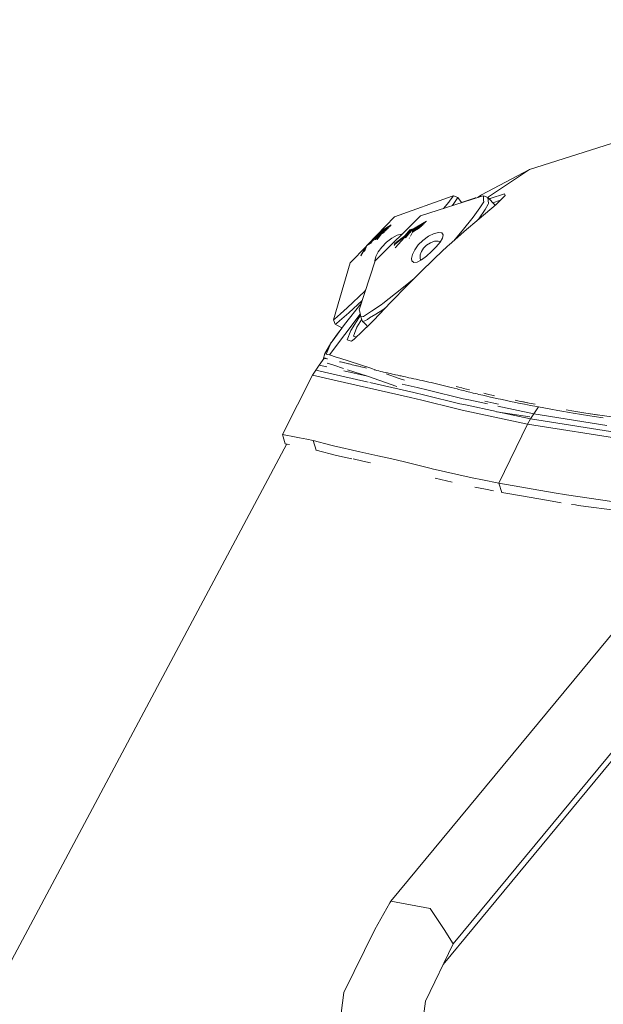
# Model space of a CAD drawing. Units: millimetres. Extents: x 745 to 8840, y -308 to 3703.
# Drawn here: x 2457 to 2647, y 2527 to 2849 of the extents above; entities that cross this region are included whole.
import ezdxf

# ---------------------------------------------------------------- set-up
doc = ezdxf.new("R2010")
doc.units = ezdxf.units.MM
doc.layers.add('1', color=7, linetype='Continuous', true_color=0xffffff)
doc.styles.add('blockfont', font='simplex.shx')
doc.dimstyles.get("Standard").update_dxf_attribs({"dimtxt": 0.18, "dimasz": 0.18, "dimexe": 0.18, "dimexo": 0.0625, "dimgap": 0.09, "dimtad": 0, "dimtih": 1, "dimtoh": 1, "dimdec": 4, "dimzin": 0, "dimdsep": 46, "dimtxsty": 'Standard', "dimcen": 0.09, "dimadec": 0, "dimazin": 0, "dimtfac": 1, "dimtdec": 4, "dimtofl": 0, "dimtmove": 0, "dimatfit": 3, "dimfxl": 1, "dimtolj": 1, "dimtzin": 0, "dimarcsym": 0})

# ---------------------------------------------------------------- blocks, each defined once
blk = doc.blocks.new('_U7')
at = {"layer": '1', "color": 18, "lineweight": 13}
for p, q in [((974.846274, 1197.49653), (974.846274, 3247.608534)), ((974.846274, 3245.608534), (2647.06897, 3245.608534)), ((4820, 3245.608534), (3147.777303, 3245.608534)), ((2678.933553, 3170.608534), (2653.933553, 3170.608534)), ((2653.933553, 3170.608534), (2653.933553, 3076.858534)), ((2910.60022, 3170.608534), (2885.60022, 3170.608534)), ((2910.60022, 3076.858534), (2910.60022, 3170.608534)), ((2653.933553, 3076.858534), (2678.933553, 3076.858534)), ((2885.60022, 3076.858534), (2910.60022, 3076.858534))]:
    blk.add_line(p, q, dxfattribs=at)
at = {"layer": '1', "color": 18, "lineweight": 70}
for points in [[(974.846274, 3245.608534), (1024.846224, 3259.005994), (1024.846323, 3232.211075)], [(4820, 3245.608534), (4770.000049, 3232.211075), (4769.999951, 3259.005994)]]:
    blk.add_solid(points, dxfattribs=at)
at = {"layer": '1', "color": 18, "linetype": 'Continuous', "lineweight": 13, "char_height": 50, "attachment_point": 7, "line_spacing_factor": 0.903614, "style": 'blockfont'}
for s, insert in [('\\W1.2752;151.4', (2651.21897, 3206.712701)), ('\\W1.1047;BBC', (2990.489803, 3206.712701)), ('\\W1.1591;3845', (2678.458553, 3084.837701))]:
    blk.add_mtext(s, dxfattribs=dict(at, insert=insert))

msp = doc.modelspace()

# ---------------------------------------------------------------- linework, layer by layer
at = {"layer": '1', "color": 18, "linetype": 'Continuous', "lineweight": 13}
for p, q in [((2656.415612, 2810.859111), (2623.177201, 2800.350812)), ((2607.479483, 2792.029765), (2623.177201, 2800.350812)), ((2609.513456, 2791.168849), (2623.177201, 2800.350812)), ((2597.978741, 2791.636136), (2579.131514, 2784.898189)), ((2607.31402, 2791.562703), (2587.565094, 2785.216716)), ((2598.367363, 2791.755345), (2597.31856, 2790.302423)), ((2598.367363, 2791.755345), (2597.978741, 2791.636136)), ((2598.367363, 2791.755345), (2599.803597, 2791.242269)), ((2599.803597, 2791.242269), (2598.486573, 2789.207366)), ((2599.803597, 2791.242269), (2600.99367, 2789.531764)), ((2605.546385, 2791.10637), (2600.970791, 2789.564649)), ((2605.546385, 2791.10637), (2605.213347, 2790.887687)), ((2605.546385, 2791.10637), (2605.704652, 2791.045559)), ((2606.289949, 2791.233635), (2607.479483, 2792.029765)), ((2606.864125, 2791.625884), (2606.486378, 2791.365101)), ((2606.864125, 2791.625884), (2607.459933, 2792.016891)), ((2608.130366, 2791.702417), (2607.31402, 2791.562703)), ((2607.469708, 2792.023328), (2607.459933, 2792.016891)), ((2607.469708, 2792.023328), (2607.479483, 2792.029765)), ((2608.130366, 2791.702417), (2608.21858, 2790.355352)), ((2608.130366, 2791.702417), (2609.548718, 2791.155246)), ((2609.548718, 2791.155246), (2609.832674, 2789.265779)), ((2609.548718, 2791.155246), (2612.034679, 2788.649267)), ((2610.376269, 2790.870336), (2615.071684, 2792.44366)), ((2615.283161, 2791.888383), (2612.354189, 2788.916734)), ((2615.277201, 2791.904119), (2615.071684, 2792.44366)), ((2615.283161, 2791.888383), (2615.277201, 2791.904119)), ((2595.063835, 2787.65097), (2596.899897, 2789.722589)), ((2596.899897, 2789.722589), (2597.31856, 2790.302423)), ((2597.94075, 2788.55076), (2598.276049, 2788.954166)), ((2598.486573, 2789.207366), (2598.276049, 2788.954166)), ((2606.970698, 2787.831214), (2604.772717, 2784.820703)), ((2612.354189, 2788.916734), (2606.710106, 2784.191993)), ((2606.970698, 2787.831214), (2608.253628, 2789.817718)), ((2608.253628, 2789.817718), (2608.21858, 2790.355352)), ((2608.670861, 2787.278083), (2609.690577, 2789.02283)), ((2609.832674, 2789.265779), (2609.690577, 2789.02283)), ((2610.376269, 2790.870336), (2610.027474, 2790.672635)), ((2611.191763, 2789.498971), (2613.684326, 2790.316489)), ((2612.021694, 2788.662357), (2612.159954, 2788.754137)), ((2613.684326, 2790.316489), (2613.698402, 2790.280533)), ((2570.293426, 2775.732517), (2579.131514, 2784.898189)), ((2572.78505, 2770.535615), (2587.565094, 2785.216716)), ((2595.063835, 2787.65097), (2595.034224, 2787.616796)), ((2601.179987, 2780.319121), (2604.772717, 2784.820703)), ((2608.670861, 2787.278083), (2606.602341, 2784.257558)), ((2574.54887, 2780.103353), (2577.981792, 2782.254373)), ((2574.595362, 2780.089048), (2577.948164, 2782.219499)), ((2574.595362, 2780.089048), (2577.867676, 2782.136029)), ((2574.629694, 2780.045417), (2577.811436, 2782.077705)), ((2574.629694, 2780.045417), (2577.710017, 2781.972529)), ((2574.657589, 2779.976991), (2577.625968, 2781.885367)), ((2574.657589, 2779.976991), (2577.508269, 2781.763307)), ((2574.67857, 2779.883769), (2577.389247, 2781.639875)), ((2574.67857, 2779.883769), (2577.2607, 2781.506566)), ((2584.511429, 2780.508187), (2589.574345, 2783.505697)), ((2584.622532, 2780.420688), (2589.568852, 2783.500241)), ((2584.622532, 2780.420688), (2589.214305, 2783.148091)), ((2584.726244, 2780.308393), (2589.159363, 2783.093519)), ((2584.726244, 2780.308393), (2588.80691, 2782.743449)), ((2584.822565, 2780.170825), (2588.684698, 2782.622063)), ((2584.822565, 2780.170825), (2588.34727, 2782.286915)), ((2584.912211, 2780.007985), (2588.13678, 2782.077848)), ((2584.912211, 2780.007985), (2587.82917, 2781.772317)), ((2584.994227, 2779.819396), (2587.506446, 2781.451774)), ((2606.710106, 2784.191993), (2601.880699, 2780.094531)), ((2606.602341, 2784.257558), (2606.253834, 2783.804873)), ((2574.54887, 2780.103353), (2572.519451, 2777.535108)), ((2574.54887, 2780.103353), (2572.571665, 2777.535346)), ((2574.595362, 2780.089048), (2572.571665, 2777.535346)), ((2574.595362, 2780.089048), (2572.634131, 2777.526048)), ((2574.629694, 2780.045417), (2572.634131, 2777.526048)), ((2574.629694, 2780.045417), (2572.707087, 2777.506974)), ((2574.657589, 2779.976991), (2572.707087, 2777.506974)), ((2574.657589, 2779.976991), (2572.789818, 2777.477649)), ((2574.67857, 2779.883769), (2572.789818, 2777.477649)), ((2574.67857, 2779.883769), (2572.882801, 2777.438548)), ((2574.701458, 2779.452232), (2573.348542, 2777.44947)), ((2574.695975, 2779.256967), (2573.399058, 2777.501857)), ((2574.695975, 2779.256967), (2573.89112, 2778.01215)), ((2574.54887, 2780.103353), (2574.163965, 2779.544668)), ((2574.231907, 2778.406015), (2574.695975, 2779.256967)), ((2574.389958, 2779.217547), (2574.692875, 2779.765514)), ((2574.409509, 2779.541006), (2574.657589, 2779.976991)), ((2574.414526, 2779.407678), (2574.67857, 2779.883769)), ((2574.415603, 2779.670552), (2574.629694, 2780.045417)), ((2574.415729, 2779.775289), (2574.595362, 2780.089048)), ((2574.54887, 2780.103353), (2574.777753, 2780.204943)), ((2574.595362, 2780.089048), (2574.932601, 2780.238894)), ((2574.629694, 2780.045417), (2575.06728, 2780.240382)), ((2574.657589, 2779.976991), (2575.190911, 2780.215688)), ((2574.67857, 2779.883769), (2575.306222, 2780.166388)), ((2574.692875, 2779.765514), (2577.097035, 2781.336838)), ((2574.692875, 2779.765514), (2576.96439, 2781.199278)), ((2574.692875, 2779.765514), (2575.413827, 2780.092575)), ((2574.695975, 2779.256967), (2575.830559, 2780.023441)), ((2574.695975, 2779.256967), (2575.741148, 2779.930717)), ((2574.695975, 2779.256967), (2575.417347, 2779.59492)), ((2574.700266, 2779.621509), (2576.743952, 2780.970674)), ((2574.700266, 2779.621509), (2576.615128, 2780.837077)), ((2574.701458, 2779.452232), (2576.324137, 2780.535305)), ((2574.701458, 2779.452232), (2576.209356, 2780.416271)), ((2579.959542, 2778.872398), (2578.195006, 2777.927783)), ((2581.384093, 2779.249576), (2579.959542, 2778.872398)), ((2581.537379, 2779.229353), (2581.384093, 2779.249576)), ((2582.615286, 2778.82237), (2581.743151, 2778.054145)), ((2582.339556, 2778.495359), (2581.867844, 2778.079894)), ((2584.129006, 2780.617622), (2582.002312, 2778.095391)), ((2584.129006, 2780.617622), (2582.146555, 2778.100637)), ((2584.267527, 2780.6088), (2582.146555, 2778.100637)), ((2582.55382, 2778.419351), (2582.146555, 2778.100637)), ((2584.267527, 2780.6088), (2582.300812, 2778.096107)), ((2584.392935, 2780.570653), (2582.300812, 2778.096107)), ((2582.74669, 2778.445153), (2582.300812, 2778.096107)), ((2584.392935, 2780.570653), (2582.465082, 2778.081563)), ((2584.511429, 2780.508187), (2582.465082, 2778.081563)), ((2582.945371, 2778.457734), (2582.465082, 2778.081563)), ((2584.511429, 2780.508187), (2582.639128, 2778.056768)), ((2584.622532, 2780.420688), (2582.639128, 2778.056768)), ((2583.878163, 2779.961785), (2584.267527, 2780.6088)), ((2583.969572, 2779.865636), (2584.392935, 2780.570653)), ((2584.052319, 2779.741079), (2584.511429, 2780.508187)), ((2584.129006, 2780.617622), (2584.613308, 2780.819778)), ((2584.159362, 2779.627481), (2584.622532, 2780.420688)), ((2584.267527, 2780.6088), (2584.855979, 2780.854731)), ((2584.301387, 2778.614683), (2584.994227, 2779.819396)), ((2584.392935, 2780.570653), (2585.076853, 2780.857398)), ((2584.511429, 2780.508187), (2585.289597, 2780.835999)), ((2584.622532, 2780.420688), (2585.491548, 2780.789198)), ((2584.994227, 2779.819396), (2587.24647, 2781.193555)), ((2590.192467, 2778.527883), (2588.362366, 2777.199891)), ((2592.06, 2779.436496), (2590.192467, 2778.527883)), ((2593.607098, 2779.788163), (2592.06, 2779.436496)), ((2594.455391, 2779.678968), (2593.607098, 2779.788163)), ((2594.607264, 2779.602435), (2594.455391, 2779.678968)), ((2594.988018, 2778.959182), (2594.607264, 2779.602435)), ((2594.988018, 2778.959182), (2594.755799, 2777.933982)), ((2596.874148, 2775.660422), (2601.880699, 2780.094531)), ((2598.444849, 2777.088073), (2600.54341, 2779.567149)), ((2600.54341, 2779.567149), (2601.179987, 2780.319121)), ((2564.639241, 2769.868758), (2569.920809, 2775.346089)), ((2570.012003, 2775.500682), (2568.053688, 2772.180916)), ((2570.012003, 2775.500682), (2568.062363, 2772.190875)), ((2569.997698, 2775.47541), (2568.062997, 2772.191602)), ((2569.997698, 2775.47541), (2568.102734, 2772.23722)), ((2570.00795, 2775.457528), (2568.125916, 2772.263833)), ((2570.00795, 2775.457528), (2568.195083, 2772.343236)), ((2570.00795, 2775.457528), (2569.25051, 2773.590628)), ((2569.997698, 2775.47541), (2569.951364, 2775.361505)), ((2569.997698, 2775.47541), (2572.477251, 2777.525094)), ((2569.997698, 2775.47541), (2572.444826, 2777.504829)), ((2570.116701, 2775.548587), (2569.997698, 2775.47541)), ((2570.012003, 2775.500682), (2570.003718, 2775.480402)), ((2570.00795, 2775.457528), (2572.519451, 2777.535108)), ((2570.00795, 2775.457528), (2572.477251, 2777.525094)), ((2571.658082, 2776.47474), (2570.00795, 2775.457528)), ((2570.012003, 2775.500682), (2572.444826, 2777.504829)), ((2570.073893, 2775.538598), (2570.012003, 2775.500682)), ((2570.050865, 2775.533345), (2570.050111, 2775.532075)), ((2570.050865, 2775.533345), (2570.050117, 2775.53208)), ((2570.050865, 2775.533345), (2570.050462, 2775.532364)), ((2570.050865, 2775.533345), (2570.17517, 2775.635098)), ((2570.053733, 2775.535059), (2570.050865, 2775.533345)), ((2572.431204, 2777.48703), (2572.444826, 2777.504829)), ((2572.630609, 2777.675779), (2572.444826, 2777.504829)), ((2572.602837, 2777.640633), (2572.477251, 2777.525094)), ((2572.757738, 2777.687582), (2572.571665, 2777.535346)), ((2572.864001, 2777.71415), (2572.634131, 2777.526048)), ((2572.976633, 2777.727634), (2572.707087, 2777.506974)), ((2573.095295, 2777.727891), (2572.789818, 2777.477649)), ((2574.935824, 2775.004295), (2573.782116, 2773.410228)), ((2576.432616, 2776.560453), (2574.935824, 2775.004295)), ((2578.195006, 2777.927783), (2576.432616, 2776.560453)), ((2579.174429, 2776.130345), (2579.018336, 2775.772206)), ((2579.22712, 2776.104835), (2579.026956, 2775.643179)), ((2579.146534, 2776.16277), (2579.035123, 2775.908892)), ((2579.304844, 2776.086238), (2579.06298, 2775.526477)), ((2579.143912, 2776.202109), (2579.079499, 2776.056572)), ((2579.345602, 2776.315753), (2579.143912, 2776.202109)), ((2579.395239, 2776.303493), (2579.146534, 2776.16277)), ((2579.166323, 2776.247886), (2579.146845, 2776.204311)), ((2579.319022, 2776.333511), (2579.166323, 2776.247886)), ((2579.174429, 2776.130345), (2581.628472, 2778.018382)), ((2579.469089, 2776.297651), (2579.174429, 2776.130345)), ((2579.215437, 2776.30153), (2579.194096, 2776.26833)), ((2579.215437, 2776.30153), (2579.194218, 2776.268419)), ((2579.215437, 2776.30153), (2579.203579, 2776.275309)), ((2579.313457, 2776.35619), (2579.215437, 2776.30153)), ((2579.22712, 2776.104835), (2581.743151, 2778.054145)), ((2579.22712, 2776.104835), (2581.628472, 2778.018382)), ((2579.589433, 2776.315924), (2579.22712, 2776.104835)), ((2579.304844, 2776.086238), (2581.867844, 2778.079894)), ((2579.304844, 2776.086238), (2581.743151, 2778.054145)), ((2579.717313, 2776.327509), (2579.304844, 2776.086238)), ((2582.300812, 2778.096107), (2579.305559, 2774.767068)), ((2579.406887, 2776.074556), (2582.002312, 2778.095391)), ((2579.406887, 2776.074556), (2581.867844, 2778.079894)), ((2581.516671, 2777.878679), (2581.628472, 2778.018382)), ((2581.592308, 2777.865566), (2581.743151, 2778.054145)), ((2583.836899, 2777.807028), (2583.961629, 2778.023909)), ((2586.836487, 2775.679734), (2585.688978, 2774.116185)), ((2588.362366, 2777.199891), (2586.836487, 2775.679734)), ((2588.557154, 2774.62354), (2589.560658, 2775.626329)), ((2590.833098, 2776.432899), (2589.560658, 2775.626329)), ((2592.190892, 2776.897576), (2590.833098, 2776.432899)), ((2591.204554, 2773.50035), (2592.732817, 2775.081781)), ((2593.368441, 2776.960281), (2592.190892, 2776.897576)), ((2596.544415, 2775.354055), (2592.235953, 2771.353868)), ((2592.732817, 2775.081781), (2593.967348, 2776.606229)), ((2593.368441, 2776.960281), (2594.054133, 2776.753095)), ((2593.967348, 2776.606229), (2594.755799, 2777.933982)), ((2594.054133, 2776.753095), (2594.054444, 2776.752898)), ((2596.874148, 2775.660422), (2596.544415, 2775.354055)), ((2598.272335, 2776.898743), (2598.444849, 2777.088073)), ((2572.991759, 2771.865752), (2572.625071, 2770.502713)), ((2573.782116, 2773.410228), (2572.991759, 2771.865752)), ((2584.938914, 2772.59579), (2584.647328, 2771.249202)), ((2585.688978, 2774.116185), (2584.938914, 2772.59579)), ((2587.480456, 2772.429135), (2587.441355, 2771.401313)), ((2587.797314, 2773.346809), (2587.480456, 2772.429135)), ((2587.797314, 2773.346809), (2587.862402, 2773.535398)), ((2587.862402, 2773.535398), (2588.557154, 2774.62354)), ((2587.925345, 2770.833638), (2589.549929, 2772.026208)), ((2589.549929, 2772.026208), (2591.204554, 2773.50035)), ((2559.161812, 2751.262572), (2564.639241, 2769.868758)), ((2567.576557, 2754.466203), (2572.78505, 2770.535615)), ((2572.625071, 2770.502713), (2572.645768, 2770.1059)), ((2584.647328, 2771.249202), (2584.755808, 2770.537046)), ((2584.755808, 2770.537046), (2585.371166, 2769.988206)), ((2585.371166, 2769.988206), (2586.47719, 2770.100263)), ((2586.47719, 2770.100263), (2587.925345, 2770.833638)), ((2587.631613, 2770.823625), (2587.441355, 2771.401313)), ((2591.941983, 2771.074441), (2587.54912, 2766.806272)), ((2587.631613, 2770.823625), (2587.730128, 2770.734776)), ((2592.235953, 2771.353868), (2591.941983, 2771.074441)), ((2587.54912, 2766.806272), (2583.361298, 2762.589362)), ((2583.361298, 2762.589362), (2577.817827, 2756.833938)), ((2581.495672, 2761.435655), (2585.497578, 2764.740481)), ((2563.575894, 2755.184796), (2569.348246, 2760.584977)), ((2569.348246, 2760.584977), (2569.650927, 2760.866116)), ((2575.22445, 2756.536255), (2581.495672, 2761.435655)), ((2562.689215, 2749.654678), (2568.089396, 2756.464866)), ((2564.152151, 2753.546622), (2568.562693, 2757.50866)), ((2568.305605, 2756.715485), (2568.089396, 2756.464866)), ((2574.67714, 2756.108668), (2571.602017, 2754.090217)), ((2577.817827, 2756.833938), (2572.323233, 2751.076129)), ((2574.67714, 2756.108668), (2575.223972, 2756.535882)), ((2557.819754, 2739.732412), (2567.902442, 2753.086143)), ((2567.902464, 2753.086049), (2557.819754, 2739.732412)), ((2559.517294, 2751.414207), (2561.412722, 2753.174928)), ((2564.152151, 2753.546622), (2561.141878, 2750.914958)), ((2563.575894, 2755.184796), (2561.412722, 2753.174928)), ((2567.978791, 2752.762625), (2564.790875, 2747.66722)), ((2567.576557, 2754.466203), (2567.732722, 2753.805307)), ((2568.12349, 2752.14949), (2567.732722, 2753.805307)), ((2568.907887, 2752.321866), (2571.602017, 2754.090217)), ((2572.98743, 2753.074251), (2570.948035, 2751.814511)), ((2575.228125, 2754.458335), (2572.987701, 2753.074419)), ((2575.228125, 2754.458335), (2576.359591, 2755.305845)), ((2558.66161, 2744.172958), (2562.689215, 2749.654678)), ((2559.161812, 2751.262572), (2559.517294, 2751.414207)), ((2559.161812, 2751.262572), (2559.720427, 2749.84279)), ((2560.078293, 2749.985126), (2559.720427, 2749.84279)), ((2559.720427, 2749.84279), (2561.899488, 2748.57983)), ((2560.078293, 2749.985126), (2561.141878, 2750.914958)), ((2565.878302, 2744.84053), (2571.403176, 2750.111964)), ((2566.762835, 2748.769191), (2568.391032, 2751.41707)), ((2568.12349, 2752.14949), (2568.907887, 2752.321866)), ((2568.12349, 2752.14949), (2568.646818, 2750.716832)), ((2569.435507, 2750.880149), (2568.646818, 2750.716832)), ((2568.646818, 2750.716832), (2569.117762, 2750.225765)), ((2569.117786, 2750.22574), (2569.671979, 2749.647865)), ((2569.435507, 2750.880149), (2570.220356, 2751.364989)), ((2569.671999, 2749.647844), (2570.266755, 2749.027674)), ((2570.220364, 2751.364994), (2570.948035, 2751.814511)), ((2571.403176, 2750.111964), (2572.323233, 2751.076129)), ((2558.803107, 2744.36554), (2560.403019, 2746.586707)), ((2561.225351, 2747.662304), (2560.403019, 2746.586707)), ((2563.628823, 2744.673637), (2564.790875, 2747.66722)), ((2565.650135, 2745.86716), (2565.969616, 2746.700433)), ((2565.969616, 2746.700433), (2566.762835, 2748.769191)), ((2570.219277, 2749.07718), (2569.969159, 2748.743729)), ((2556.366116, 2740.149644), (2558.130903, 2743.320359)), ((2556.793362, 2740.027097), (2558.230549, 2743.565705)), ((2558.66161, 2744.172958), (2558.230549, 2743.565705)), ((2558.309704, 2743.678001), (2558.230549, 2743.565705)), ((2558.309704, 2743.678001), (2558.405071, 2743.812945)), ((2558.405071, 2743.812945), (2558.472782, 2743.906949)), ((2563.628823, 2744.673637), (2564.620882, 2744.378713)), ((2564.620882, 2744.378713), (2565.062672, 2744.247344)), ((2565.878302, 2744.84053), (2565.062672, 2744.247344)), ((2566.644866, 2745.57193), (2565.650135, 2745.86716)), ((2556.366116, 2740.149644), (2555.817787, 2738.248623)), ((2556.366116, 2740.149644), (2556.793362, 2740.027097)), ((2556.793362, 2740.027097), (2557.819754, 2739.732412)), ((2557.819754, 2739.732412), (2560.028225, 2739.042667)), ((2554.504782, 2736.400512), (2553.400666, 2734.773543)), ((2556.129366, 2738.687184), (2554.504782, 2736.400512)), ((2556.97037, 2735.82263), (2554.504782, 2736.400512)), ((2556.423917, 2738.747438), (2556.129366, 2738.687184)), ((2556.138426, 2738.684562), (2556.129366, 2738.687184)), ((2556.157261, 2738.679793), (2556.138426, 2738.684562)), ((2556.170613, 2738.676694), (2556.157261, 2738.679793)), ((2556.204945, 2738.668588), (2556.170613, 2738.676694)), ((2556.249529, 2738.657859), (2556.204945, 2738.668588)), ((2556.275755, 2738.65166), (2556.249529, 2738.657859)), ((2556.336075, 2738.637593), (2556.275755, 2738.65166)), ((2556.406409, 2738.621143), (2556.336075, 2738.637593)), ((2556.487232, 2738.602307), (2556.406409, 2738.621143)), ((2556.531578, 2738.592055), (2556.487232, 2738.602307)), ((2556.627661, 2738.569883), (2556.531578, 2738.592055)), ((2556.734234, 2738.545087), (2556.627661, 2738.569883)), ((2556.791455, 2738.531736), (2556.734234, 2738.545087)), ((2556.913525, 2738.503602), (2556.791455, 2738.531736)), ((2557.045847, 2738.472846), (2556.913525, 2738.503602)), ((2557.188421, 2738.439944), (2557.045847, 2738.472846)), ((2557.047993, 2737.064508), (2559.251219, 2736.367372)), ((2562.385385, 2735.345906), (2559.251219, 2736.367372)), ((2560.028225, 2739.042667), (2561.171681, 2738.672403)), ((2561.483055, 2737.439302), (2561.159521, 2737.515357)), ((2561.171681, 2738.672403), (2571.014553, 2735.483554)), ((2561.81708, 2737.360862), (2561.483055, 2737.439302)), ((2561.987787, 2737.320808), (2561.81708, 2737.360862)), ((2562.337309, 2737.238315), (2561.987787, 2737.320808)), ((2562.697321, 2737.153438), (2562.337309, 2737.238315)), ((2562.88138, 2737.110046), (2562.697321, 2737.153438)), ((2563.257366, 2737.021354), (2562.88138, 2737.110046)), ((2563.643843, 2736.929801), (2563.257366, 2737.021354)), ((2564.041287, 2736.835626), (2563.643843, 2736.929801)), ((2564.243942, 2736.787704), (2564.041287, 2736.835626)), ((2564.657837, 2736.689475), (2564.243942, 2736.787704)), ((2564.657837, 2736.689475), (2565.082461, 2736.588386)), ((2565.299183, 2736.536887), (2565.082461, 2736.588386)), ((2565.740496, 2736.431745), (2565.299183, 2736.536887)), ((2566.192538, 2736.323979), (2565.740496, 2736.431745)), ((2566.655546, 2736.21383), (2566.192538, 2736.323979)), ((2552.325159, 2733.127502), (2542.434603, 2713.761714)), ((2552.325159, 2733.127502), (2553.400666, 2734.773543)), ((2552.325159, 2733.127502), (2557.934672, 2731.810716)), ((2559.009701, 2733.457711), (2553.400666, 2734.773543)), ((2559.009701, 2733.457711), (2561.445385, 2732.88646)), ((2570.216766, 2732.768987), (2562.55284, 2734.514144)), ((2563.760812, 2734.89767), (2570.223719, 2732.79157)), ((2566.891104, 2736.157563), (2566.655546, 2736.21383)), ((2567.370087, 2736.043599), (2566.891104, 2736.157563)), ((2567.85956, 2735.927013), (2567.370087, 2736.043599)), ((2568.108469, 2735.867885), (2567.85956, 2735.927013)), ((2568.613678, 2735.74796), (2568.108469, 2735.867885)), ((2569.129139, 2735.625651), (2568.613678, 2735.74796)), ((2569.655091, 2735.501197), (2569.129139, 2735.625651)), ((2569.921643, 2735.438254), (2569.655091, 2735.501197)), ((2571.014553, 2735.483554), (2573.341285, 2734.648732)), ((2573.019892, 2734.71227), (2572.434336, 2734.848645)), ((2573.019892, 2734.71227), (2573.316485, 2734.643605)), ((2573.917061, 2734.504607), (2573.316485, 2734.643605)), ((2574.527651, 2734.363702), (2573.917061, 2734.504607)), ((2575.148731, 2734.221128), (2574.527651, 2734.363702)), ((2575.462967, 2734.149364), (2575.148731, 2734.221128)), ((2576.099545, 2734.003928), (2575.462967, 2734.149364)), ((2576.746613, 2733.857062), (2576.099545, 2734.003928)), ((2576.342125, 2733.572037), (2580.644995, 2732.028154)), ((2577.0742, 2733.782914), (2576.746613, 2733.857062)), ((2577.737004, 2733.633426), (2577.0742, 2733.782914)), ((2578.410774, 2733.482268), (2577.737004, 2733.633426)), ((2579.095513, 2733.329204), (2578.410774, 2733.482268)), ((2579.441935, 2733.252195), (2579.095513, 2733.329204)), ((2580.142885, 2733.096746), (2579.441935, 2733.252195)), ((2580.85528, 2732.939866), (2580.142885, 2733.096746)), ((2598.295361, 2547.235337), (2752.343446, 2733.582762)), ((2557.934672, 2731.810716), (2560.36678, 2731.239703)), ((2569.920212, 2729.063657), (2560.36678, 2731.239703)), ((2570.518187, 2730.820101), (2561.445385, 2732.88646)), ((2579.865128, 2729.357865), (2570.223719, 2732.79157)), ((2570.986181, 2730.713513), (2585.363775, 2727.439073)), ((2580.644995, 2732.028154), (2582.333618, 2731.527378)), ((2581.215531, 2732.860711), (2580.85528, 2732.939866)), ((2581.944376, 2732.701209), (2581.215531, 2732.860711)), ((2586.449295, 2729.072478), (2581.587154, 2730.179703)), ((2582.684666, 2732.539561), (2581.944376, 2732.701209)), ((2583.436161, 2732.376006), (2582.684666, 2732.539561)), ((2583.8162, 2732.293275), (2583.436161, 2732.376006)), ((2584.584624, 2732.126144), (2583.8162, 2732.293275)), ((2585.364252, 2731.95639), (2584.584624, 2732.126144)), ((2586.155325, 2731.784251), (2585.364252, 2731.95639)), ((2586.555153, 2731.69699), (2586.155325, 2731.784251)), ((2586.555153, 2731.69699), (2587.362915, 2731.519845)), ((2587.362915, 2731.519845), (2588.181406, 2731.338885)), ((2588.594586, 2731.246856), (2588.181406, 2731.338885)), ((2589.428097, 2731.05922), (2588.594586, 2731.246856)), ((2590.269476, 2730.867293), (2589.428097, 2731.05922)), ((2591.115624, 2730.671075), (2590.269476, 2730.867293)), ((2591.115624, 2730.671075), (2591.475397, 2730.586436)), ((2591.475397, 2730.586436), (2591.53977, 2730.571416)), ((2592.389256, 2730.369237), (2591.53977, 2730.571416)), ((2593.242079, 2730.163243), (2592.389256, 2730.369237)), ((2593.670279, 2730.058816), (2593.242079, 2730.163243)), ((2594.531447, 2729.8471), (2593.670279, 2730.058816)), ((2569.920212, 2729.063657), (2584.30782, 2725.786355)), ((2585.363775, 2727.439073), (2589.04925, 2726.541188)), ((2590.142399, 2728.172925), (2586.449295, 2729.072478)), ((2590.142399, 2728.172925), (2601.553589, 2725.394157)), ((2595.400959, 2729.63157), (2594.531447, 2729.8471)), ((2596.28287, 2729.411271), (2595.400959, 2729.63157)), ((2596.729666, 2729.299214), (2596.28287, 2729.411271)), ((2597.638041, 2729.070809), (2596.729666, 2729.299214)), ((2598.569065, 2728.836444), (2597.638041, 2729.070809)), ((2599.527031, 2728.595164), (2598.569065, 2728.836444)), ((2599.232823, 2729.406026), (2600.162894, 2729.171899)), ((2600.016981, 2728.47214), (2599.527031, 2728.595164)), ((2601.022154, 2728.22037), (2600.016981, 2728.47214)), ((2601.119667, 2728.931573), (2600.162894, 2729.171899)), ((2602.063805, 2727.961209), (2601.022154, 2728.22037)), ((2601.609141, 2728.808549), (2601.119667, 2728.931573)), ((2601.609141, 2728.808549), (2602.612883, 2728.557494)), ((2602.599531, 2727.828649), (2602.063805, 2727.961209)), ((2603.703409, 2727.557567), (2602.599531, 2727.828649)), ((2603.653103, 2728.299049), (2602.612883, 2728.557494)), ((2603.703409, 2727.557567), (2604.474455, 2727.37017)), ((2604.853541, 2727.27814), (2604.474455, 2727.37017)), ((2606.05374, 2726.989892), (2604.853541, 2727.27814)), ((2606.673628, 2726.842549), (2606.05374, 2726.989892)), ((2607.955128, 2726.541427), (2606.673628, 2726.842549)), ((2608.254582, 2727.183726), (2609.533459, 2726.883557)), ((2609.533459, 2726.883557), (2609.877735, 2726.804164)), ((2609.877735, 2726.804164), (2610.870272, 2726.574805)), ((2584.30782, 2725.786355), (2587.984473, 2724.890378)), ((2587.984473, 2724.890378), (2599.412113, 2722.105649)), ((2589.04925, 2726.541188), (2600.469023, 2723.75932)), ((2595.03066, 2540.474372), (2747.056276, 2724.375275)), ((2600.469023, 2723.75932), (2602.282673, 2723.369029)), ((2603.369623, 2725.003627), (2601.553589, 2725.394157)), ((2609.45651, 2723.694981), (2603.369623, 2725.003627)), ((2609.29504, 2726.231721), (2607.955128, 2726.541427)), ((2608.595626, 2724.607761), (2611.60174, 2723.981288)), ((2609.987885, 2726.073411), (2609.29504, 2726.231721)), ((2611.421257, 2725.750354), (2609.987885, 2726.073411)), ((2611.561686, 2726.416972), (2610.870272, 2726.574805)), ((2612.921387, 2725.418475), (2611.421257, 2725.750354)), ((2611.561686, 2726.416972), (2611.76303, 2726.371655)), ((2611.60174, 2723.981288), (2613.059193, 2723.677781)), ((2613.697201, 2725.249198), (2612.921387, 2725.418475)), ((2615.303427, 2724.903968), (2613.697201, 2725.249198)), ((2616.985947, 2724.549916), (2615.303427, 2724.903968)), ((2618.749291, 2724.187043), (2616.985947, 2724.549916)), ((2620.299965, 2724.538472), (2618.541867, 2724.899676)), ((2619.662672, 2724.002269), (2618.749291, 2724.187043)), ((2621.555716, 2723.626044), (2619.662672, 2724.002269)), ((2621.210486, 2724.354652), (2620.299965, 2724.538472)), ((2620.473567, 2724.50997), (2623.09733, 2723.980334)), ((2623.09733, 2723.980334), (2621.210486, 2724.354652)), ((2623.541027, 2723.241237), (2621.555716, 2723.626044)), ((2623.09733, 2723.980334), (2625.075728, 2723.597196)), ((2599.412113, 2722.105649), (2601.223379, 2721.715596)), ((2622.542769, 2717.125562), (2601.223379, 2721.715596)), ((2612.376281, 2721.197391), (2602.282673, 2723.369029)), ((2612.382084, 2721.176532), (2623.368174, 2719.452766)), ((2623.565823, 2718.789962), (2612.718765, 2721.123705)), ((2624.616057, 2720.435765), (2612.865447, 2722.962079)), ((2625.623137, 2722.847608), (2623.541027, 2723.241237)), ((2624.616057, 2720.435765), (2623.565823, 2718.789962)), ((2626.159579, 2722.74771), (2624.616057, 2720.435765)), ((2624.616057, 2720.435765), (2648.510674, 2716.663078)), ((2625.623137, 2722.847608), (2626.15934, 2722.74771)), ((2626.15934, 2722.74771), (2626.159579, 2722.74771)), ((2626.159579, 2722.74771), (2630.167633, 2722.014335)), ((2632.522017, 2721.596864), (2630.167633, 2722.014335)), ((2633.736998, 2721.385625), (2632.522017, 2721.596864)), ((2636.244208, 2720.957902), (2633.736998, 2721.385625)), ((2635.23379, 2721.751359), (2637.730747, 2721.326259)), ((2637.536913, 2720.741656), (2636.244208, 2720.957902)), ((2640.20291, 2720.30535), (2637.536913, 2720.741656)), ((2639.018208, 2721.111682), (2637.730747, 2721.326259)), ((2639.018208, 2721.111682), (2641.67276, 2720.678237)), ((2642.977864, 2719.864038), (2640.20291, 2720.30535)), ((2644.435555, 2720.240262), (2641.67276, 2720.678237)), ((2650.067701, 2719.454398), (2641.67276, 2720.678237)), ((2645.858198, 2720.019963), (2644.435555, 2720.240262)), ((2613.221079, 2697.84632), (2622.542769, 2717.125562)), ((2623.565823, 2718.789962), (2622.542769, 2717.125562)), ((2655.167967, 2711.950925), (2622.542769, 2717.125562)), ((2656.170756, 2713.630107), (2623.565823, 2718.789962)), ((2644.407183, 2719.641832), (2642.977864, 2719.864038)), ((2647.340503, 2719.197332), (2644.407183, 2719.641832)), ((2543.937129, 2710.652619), (2365.366846, 2375.881341)), ((2542.434603, 2713.761714), (2546.92021, 2712.890056)), ((2543.395668, 2710.696366), (2542.434603, 2713.761714)), ((2543.404728, 2710.707334), (2543.395668, 2710.696366)), ((2543.395668, 2710.696366), (2543.906534, 2710.59526)), ((2543.913393, 2710.608119), (2543.404728, 2710.707334)), ((2543.963343, 2710.598376), (2543.913393, 2710.608119)), ((2544.714154, 2710.440925), (2543.963343, 2710.598376)), ((2546.92021, 2712.890056), (2548.080117, 2712.664512)), ((2548.080117, 2712.664512), (2550.422341, 2712.209371)), ((2552.458912, 2711.703923), (2550.422341, 2712.209371)), ((2558.301121, 2710.195926), (2552.458912, 2711.703923)), ((2553.446442, 2708.609489), (2552.458912, 2711.703923)), ((2553.446442, 2708.609489), (2553.332307, 2708.633427)), ((2560.153633, 2706.892398), (2553.446442, 2708.609489)), ((2559.188277, 2709.967044), (2558.301121, 2710.195926)), ((2567.794234, 2708.094028), (2559.188277, 2709.967044)), ((2573.592097, 2706.772235), (2567.794234, 2708.094028)), ((2565.149217, 2705.799124), (2560.153633, 2706.892398)), ((2568.735033, 2705.014375), (2565.546488, 2705.712182)), ((2571.217265, 2704.44034), (2568.735033, 2705.014375)), ((2573.592097, 2706.772235), (2578.196675, 2705.722478)), ((2582.397848, 2704.764751), (2578.196675, 2705.722478)), ((2582.397848, 2704.764751), (2587.577492, 2703.451064)), ((2587.577492, 2703.451064), (2591.091067, 2702.560094)), ((2591.441542, 2702.471402), (2591.091067, 2702.560094)), ((2604.467064, 2699.582008), (2591.441542, 2702.471402)), ((2597.888631, 2698.173286), (2592.372805, 2699.389365)), ((2607.890993, 2698.902991), (2604.467064, 2699.582008)), ((2613.221079, 2697.84632), (2607.890993, 2698.902991)), ((2613.221079, 2697.84632), (2614.132792, 2694.784549)), ((2631.246954, 2694.59596), (2613.221079, 2697.84632)), ((2608.823448, 2695.838121), (2605.380207, 2696.521667)), ((2608.823448, 2695.838121), (2611.419142, 2695.323047)), ((2614.132792, 2694.784549), (2614.09083, 2694.792894)), ((2616.785198, 2694.276717), (2614.132792, 2694.784549)), ((2635.279566, 2693.947461), (2631.246954, 2694.59596)), ((2629.373285, 2692.108819), (2616.785198, 2694.276717)), ((2633.605629, 2691.379932), (2629.373285, 2692.108819)), ((2650.139719, 2691.85057), (2635.279566, 2693.947461)), ((2636.900754, 2690.876031), (2638.254791, 2690.668967)), ((2639.173657, 2690.528539), (2638.254791, 2690.668967)), ((2639.173657, 2690.528539), (2652.762562, 2688.790944)), ((2577.910095, 2561.11559), (2662.814496, 2663.82223)), ((2577.596098, 2560.569134), (2572.622687, 2551.908103)), ((2577.596098, 2560.569134), (2577.910095, 2561.11559)), ((2577.910095, 2561.11559), (2590.746313, 2558.779088)), ((2590.746313, 2558.779088), (2595.286041, 2551.837054)), ((2562.547833, 2531.295148), (2572.622687, 2551.908103)), ((2595.286041, 2551.837054), (2598.295361, 2547.235337)), ((2589.249998, 2528.503028), (2598.295361, 2547.235337)), ((2558.99182, 2503.444996), (2562.547833, 2531.295148)), ((2585.83799, 2503.444996), (2589.249998, 2528.503028))]:
    msp.add_line(p, q, dxfattribs=at)

# ---------------------------------------------------------------- dimensions: what is measured, and where the dimension line sits
dim = msp.add_linear_dim(base=(974.846274, 3245.608534), p1=(4820, 3500), p2=(974.846274, 1197.49653), text='<>\\P[\\C18;\\H50.00;\\Fsimplex.shx;3845\\Fsimplex.shx;\\H50.00;\\C18; ]\\C18;\\H50.00;\\Fsimplex.shx;BBC\\Fsimplex.shx;\\H50.00;\\C18;', dimstyle='Standard', override={"dimtxt": 50, "dimasz": 50, "dimexe": 2, "dimexo": 0, "dimgap": 1.5, "dimtih": 1, "dimtoh": 1, "dimdec": 1, "dimlfac": 0.03937, "dimzin": 8, "dimdsep": 44, "dimlunit": 2, "dimtxsty": 'blockfont', "dimsah": 1, "dimse1": 0, "dimse2": 0, "dimsd1": 0, "dimsd2": 0, "dimclrd": 18, "dimclre": 18, "dimclrt": 18, "dimtol": 0, "dimtm": -0.1, "dimtfac": 1, "dimtdec": 2, "dimtofl": 1, "dimtmove": 0, "dimtzin": 8, "dimlwd": 13, "dimlwe": 13}, dxfattribs=at)
dim.commit()
dim.dimension.update_dxf_attribs({"geometry": '_U7', "text_midpoint": (2897.423137, 3245.608534), "dimtype": 160})

doc.saveas('drawing.dxf')
